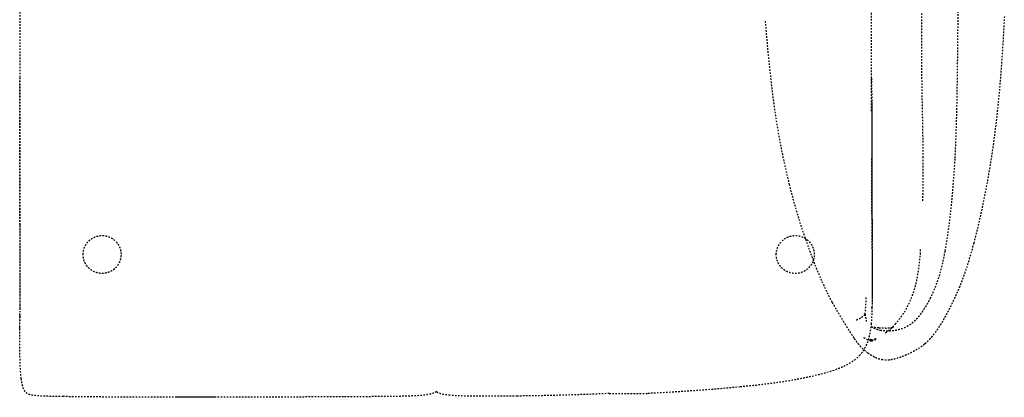
# Model space of a CAD drawing. Units: millimetres. Extents: x 327 to 5491, y 158 to 6555.
# Drawn here: x 2335 to 3633, y 3715 to 4213 of the extents above; entities that cross this region are included whole.
import ezdxf

# ---------------------------------------------------------------- set-up
doc = ezdxf.new("R2010")
doc.units = ezdxf.units.MM
doc.linetypes.add('Hidden', pattern=[4, 2, -2])
doc.layers.add('Make2D$隐藏线$曲线', color=7, linetype='Hidden', true_color=0x8c8c8c)

msp = doc.modelspace()

# ---------------------------------------------------------------- linework, layer by layer
msp.add_line((2591.5, 3714.9), (2541.5, 3714.9))
at = {"layer": 'Make2D$隐藏线$曲线', "color": 0, "lineweight": -3}
msp.add_lwpolyline([(3112.2, 3719.9), (3162.2, 3719.9)], dxfattribs=at)
for points, degree, knots in [([(3568.2, 4376), (3569, 4365.4), (3569.6, 4354.9), (3570.4, 4338.9), (3570.6, 4333.6), (3571.4, 4312.4), (3571.7, 4296.5), (3572, 4264.8), (3572, 4249.2), (3571.9, 4228.4), (3571.8, 4223.3), (3571.7, 4208.2), (3571.6, 4198.2), (3571.5, 4188.2)], 3, [0, 0, 0, 0, 31.941356, 31.941356, 47.953293, 47.953293, 95.861252, 95.861252, 142.923035, 142.923035, 158.253576, 158.253576, 188.138258, 188.138258, 188.138258, 188.138258]), ([(3524.2, 4191.1), (3524.3, 4201.3), (3524.4, 4211.4), (3524.5, 4226.7), (3524.6, 4231.9), (3524.8, 4247.6), (3525, 4258.2), (3525.1, 4268.7)], 3, [0, 0, 0, 0, 30.878119, 30.878119, 46.710467, 46.710467, 78.876579, 78.876579, 78.876579, 78.876579]), ([(3329.5, 4101.6), (3329.1, 4104.8), (3328.7, 4107.9), (3327.9, 4114.1), (3327.5, 4117.2), (3326.7, 4123.5), (3326.3, 4126.6), (3325.6, 4132.9), (3325.3, 4136.1), (3324.6, 4142.3), (3324.2, 4145.5), (3323.6, 4151.8), (3323.3, 4154.9), (3322, 4167.2), (3321.2, 4176.6), (3320.1, 4188.9), (3319.8, 4191.9), (3319, 4200.9), (3318.5, 4206.9), (3318.1, 4212.9)], 3, [0, 0, 0, 0, 9.450392, 9.450392, 18.941997, 18.941997, 28.462157, 28.462157, 38.007724, 38.007724, 47.55918, 47.55918, 57.238056, 57.238056, 86.180218, 86.180218, 95.642945, 95.642945, 113.939402, 113.939402, 113.939402, 113.939402]), ([(3633.2, 4217.2), (3631.8, 4188.8), (3630, 4159.9), (3626.5, 4117.5), (3625.1, 4103.5), (3622.2, 4076.3), (3620.5, 4062.8), (3618.7, 4049.5)], 3, [0, 0, 0, 0, 87.864748, 87.864748, 130.664804, 130.664804, 171.830847, 171.830847, 171.830847, 171.830847]), ([(3526.2, 4030.9), (3526.1, 4043.1), (3526, 4055.4), (3525.6, 4079.2), (3525.3, 4092.1), (3524.8, 4118.6), (3524.6, 4132.3), (3524.3, 4160.5), (3524.2, 4175), (3524.2, 4191.1)], 3, [0, 0, 0, 0, 47.202504, 47.202504, 91.87526, 91.87526, 130.011039, 130.011039, 162.610388, 162.610388, 162.610388, 162.610388]), ([(3571.5, 4188.2), (3571.3, 4172.3), (3571.2, 4158), (3570.8, 4130.2), (3570.6, 4116.6), (3569.9, 4079.6), (3569.1, 4054.1), (3567.8, 4029.2)], 3, [0, 0, 0, 0, 34.615419, 34.615419, 75.31344, 75.31344, 159.119698, 159.119698, 159.119698, 159.119698]), ([(2334.5, 4136.3), (2334.5, 4102), (2334.5, 4066.6), (2334.5, 4033.3), (2334.5, 4000), (2334.5, 3968.7), (2334.5, 3942.7)], 3, [0, 0, 0, 0, 103.100838, 103.100838, 103.100838, 193.728247, 193.728247, 193.728247, 193.728247]), ([(2334.5, 3942.7), (2334.5, 3969.1), (2334.5, 4000.2), (2334.5, 4033.1), (2334.5, 4066.4), (2334.5, 4101.7), (2334.5, 4135.7)], 3, [1.492197, 1.492197, 1.492197, 1.492197, 91.67027, 91.67027, 91.67027, 194.30468, 194.30468, 194.30468, 194.30468]), ([(3458.2, 4135.6), (3458.2, 4101.3), (3458.3, 4065.7), (3458.4, 4032.3), (3458.4, 3998.9), (3458.5, 3967.8), (3458.7, 3942.3)], 3, [0, 0, 0, 0, 103.311694, 103.311694, 103.311694, 193.300931, 193.300931, 193.300931, 193.300931]), ([(3458.2, 4105.8), (3458.3, 4081.1), (3458.3, 4056.1), (3458.4, 4032.4), (3458.4, 3999.2), (3458.5, 3968.2), (3458.7, 3943.2)], 3, [29.371585, 29.371585, 29.371585, 29.371585, 102.95974, 102.95974, 102.95974, 192.120257, 192.120257, 192.120257, 192.120257]), ([(3349.9, 3995.3), (3347.9, 4003.5), (3345.9, 4011.9), (3342.2, 4029), (3340.3, 4037.8), (3336.9, 4055.6), (3335.3, 4064.7), (3332.2, 4083), (3330.8, 4092.4), (3329.5, 4101.6)], 3, [0, 0, 0, 0, 25.899021, 25.899021, 52.994127, 52.994127, 80.819231, 80.819231, 109.167426, 109.167426, 109.167426, 109.167426]), ([(3618.7, 4049.5), (3616.9, 4036.9), (3615, 4024.2), (3610.8, 3999.9), (3608.7, 3988.3), (3606.3, 3976.7), (3604.6, 3968.2), (3602.8, 3959.8), (3600.9, 3951.3), (3600.4, 3949.1), (3600, 3947.1), (3598.8, 3942.2), (3598.1, 3939), (3595.9, 3930.1), (3594.4, 3924.1), (3592.9, 3918.3)], 3, [0, 0, 0, 0, 38.761919, 38.761919, 74.667979, 74.667979, 74.667979, 100.794488, 100.794488, 100.794488, 106.301745, 106.301745, 116.49272, 116.49272, 135.050847, 135.050847, 135.050847, 135.050847]), ([(3525.7, 3974.1), (3525.8, 3976), (3525.8, 3977.8), (3525.9, 3979.7), (3526, 3985.2), (3526, 3990.7), (3526.1, 3996.1), (3526.2, 4007.7), (3526.3, 4019.3), (3526.2, 4030.9)], 3, [0, 0, 0, 0, 5.581719, 5.581719, 5.581719, 22.164576, 22.164576, 22.164576, 57.260619, 57.260619, 57.260619, 57.260619]), ([(3567.8, 4029.2), (3566.7, 4010.3), (3565.3, 3991.1), (3562.4, 3962.2), (3561.3, 3952), (3559.2, 3936), (3558.4, 3929.9), (3556.7, 3918.6), (3555.8, 3913.2), (3554.8, 3907.9)], 3, [0, 0, 0, 0, 56.916243, 56.916243, 87.47181, 87.47181, 105.801029, 105.801029, 122.108397, 122.108397, 122.108397, 122.108397]), ([(3376.1, 3909.6), (3373.7, 3916.1), (3371.4, 3922.7), (3366.8, 3936.2), (3364.6, 3943.1), (3362.5, 3950), (3360.2, 3957.3), (3358.1, 3964.6), (3353.9, 3979.6), (3351.9, 3987.4), (3349.9, 3995.3)], 3, [0, 0, 0, 0, 21.476797, 21.476797, 43.592756, 43.592756, 43.592756, 66.684026, 66.684026, 91.042268, 91.042268, 91.042268, 91.042268]), ([(2334.5, 3942.7), (2334.5, 3929.7), (2334.5, 3918), (2334.5, 3907.4), (2334.5, 3896.7), (2334.5, 3887.1), (2334.5, 3878.3), (2334.5, 3869.4), (2334.5, 3861.4), (2334.5, 3853.8), (2334.5, 3846.3), (2334.5, 3839.3), (2334.5, 3832.6)], 3, [0, 0, 0, 0, 35.397218, 35.397218, 35.397218, 64.5564, 64.5564, 64.5564, 89.088648, 89.088648, 89.088648, 110.366725, 110.366725, 110.366725, 110.366725]), ([(2334.5, 3942.3), (2334.5, 3942.2), (2334.5, 3942), (2334.5, 3941.8), (2334.5, 3941.8), (2334.5, 3941.7), (2334.5, 3941.7)], 3, [0, 0, 0, 0, 40.575649, 40.575649, 40.575649, 55.265972, 55.265972, 55.265972, 55.265972]), ([(2334.5, 3941.7), (2334.5, 3928.8), (2334.5, 3917.2), (2334.5, 3906.6), (2334.5, 3895.8), (2334.5, 3885.9), (2334.5, 3876.7), (2334.5, 3867.5), (2334.5, 3859), (2334.5, 3850.9), (2334.5, 3844.6), (2334.5, 3838.6), (2334.5, 3832.6)], 3, [0.601639, 0.601639, 0.601639, 0.601639, 35.745196, 35.745196, 35.745196, 65.618212, 65.618212, 65.618212, 91.468143, 91.468143, 91.468143, 109.65416, 109.65416, 109.65416, 109.65416]), ([(3458.7, 3943.2), (3458.7, 3943.4), (3458.7, 3943.5), (3458.7, 3943.5), (3458.7, 3943.6), (3458.7, 3943.6), (3458.7, 3943.7)], 3, [0, 0, 0, 0, 33.318345, 33.318345, 33.318345, 58.533023, 58.533023, 58.533023, 58.533023]), ([(3458.7, 3942.3), (3458.8, 3916.9), (3459, 3877.4), (3458.9, 3850.3), (3458.7, 3837.3)], 3, [-1.999375, -1.999375, -1.999375, -1.999375, -1, 0, 0, 0, 0]), ([(3406.3, 3840.1), (3405, 3842.7), (3403.6, 3845.2), (3401, 3850.4), (3399.7, 3853.1), (3398.4, 3855.7), (3395.7, 3861.3), (3393.1, 3866.9), (3390.7, 3872.6), (3388.1, 3878.6), (3385.6, 3884.6), (3383.2, 3890.7), (3381.8, 3894.4), (3380.3, 3898.2), (3378.9, 3901.9), (3378, 3904.5), (3377, 3907.1), (3376.1, 3909.6)], 3, [0, 0, 0, 0, 9.036982, 9.036982, 18.439008, 18.439008, 18.439008, 38.060411, 38.060411, 38.060411, 58.530742, 58.530742, 58.530742, 71.075704, 71.075704, 71.075704, 79.57486, 79.57486, 79.57486, 79.57486]), ([(3511.9, 3849), (3512.1, 3849.4), (3512.3, 3849.9), (3512.5, 3850.4), (3512.6, 3850.9), (3512.8, 3851.3), (3513, 3851.8), (3513.1, 3852.3), (3513.3, 3852.8), (3513.5, 3853.2), (3513.6, 3853.7), (3513.8, 3854.2), (3514, 3854.7), (3514, 3854.9), (3514.1, 3855.2), (3514.2, 3855.4), (3514.3, 3855.7), (3514.3, 3855.9), (3514.4, 3856.2), (3514.5, 3856.4), (3514.6, 3856.7), (3514.6, 3856.9), (3514.7, 3857.2), (3514.8, 3857.4), (3514.9, 3857.7), (3514.9, 3857.9), (3515, 3858.2), (3515.1, 3858.4), (3515.2, 3858.7), (3515.2, 3858.9), (3515.3, 3859.2), (3515.4, 3859.4), (3515.5, 3859.7), (3515.5, 3859.9), (3515.6, 3860.2), (3515.7, 3860.4), (3515.7, 3860.7), (3515.8, 3861), (3515.9, 3861.2), (3515.9, 3861.5), (3516, 3861.7), (3516.1, 3862), (3516.2, 3862.3), (3516.2, 3862.5), (3516.3, 3862.8), (3516.4, 3863.1), (3516.4, 3863.3), (3516.5, 3863.6), (3516.6, 3863.9), (3516.6, 3864.1), (3516.7, 3864.4), (3516.8, 3864.7), (3516.8, 3865), (3516.9, 3865.2), (3516.9, 3865.5), (3517, 3865.8), (3517.1, 3866), (3517.1, 3866.3), (3517.2, 3866.6), (3517.3, 3866.9), (3517.3, 3867.2), (3517.4, 3867.4), (3517.4, 3867.7), (3517.5, 3868), (3517.6, 3868.3), (3517.6, 3868.6), (3517.7, 3868.9), (3517.7, 3869.1), (3517.8, 3869.4), (3517.9, 3869.7), (3517.9, 3870), (3518, 3870.3), (3518, 3870.6), (3518.1, 3870.9), (3518.2, 3871.2), (3518.2, 3871.5), (3518.3, 3871.8), (3518.3, 3872.1), (3518.4, 3872.4), (3518.4, 3872.7), (3518.5, 3873), (3518.6, 3873.3), (3518.6, 3873.6), (3518.7, 3873.9), (3518.7, 3874.2), (3518.8, 3874.5), (3518.8, 3874.8), (3518.9, 3875.1), (3518.9, 3875.4), (3519, 3875.7), (3519, 3876), (3519.1, 3876.3), (3519.2, 3876.7), (3519.2, 3877), (3519.3, 3877.3), (3519.3, 3877.6), (3519.4, 3877.9), (3519.4, 3878.3), (3519.5, 3878.6), (3519.5, 3878.9), (3519.6, 3879.2), (3519.6, 3879.6), (3519.7, 3879.9), (3519.7, 3880.2), (3519.8, 3880.6), (3519.8, 3880.9), (3519.9, 3881.2), (3519.9, 3881.6), (3520, 3881.9), (3520, 3882.2), (3520.1, 3882.6), (3520.1, 3882.9), (3520.2, 3883.3), (3520.2, 3883.6), (3520.3, 3883.9), (3520.3, 3884.3), (3520.3, 3884.6), (3520.4, 3885), (3520.4, 3885.3), (3520.5, 3885.7), (3520.5, 3886), (3520.6, 3886.4), (3520.6, 3886.8), (3520.7, 3887.1), (3520.7, 3887.5), (3520.8, 3887.8), (3520.8, 3888.2), (3520.8, 3888.6), (3520.9, 3888.9), (3520.9, 3889.3), (3521, 3889.7), (3521, 3890.1), (3521.1, 3890.4), (3521.1, 3890.8), (3521.1, 3891.2), (3521.2, 3891.6), (3521.2, 3891.9), (3521.3, 3892.3), (3521.3, 3892.7), (3521.4, 3893.1), (3521.4, 3893.5), (3521.4, 3893.9), (3521.5, 3894.3), (3521.5, 3894.7), (3521.6, 3895.1), (3521.6, 3895.5), (3521.6, 3895.9), (3521.7, 3896.2), (3521.7, 3896.7), (3521.8, 3897.1), (3521.8, 3897.5), (3521.8, 3897.9), (3521.9, 3898.3), (3521.9, 3898.7), (3522, 3899.1), (3522, 3899.5), (3522, 3899.9), (3522.1, 3900.4), (3522.1, 3900.8), (3522.2, 3901.2), (3522.2, 3901.6), (3522.2, 3902), (3522.3, 3902.5), (3522.3, 3902.9), (3522.3, 3903.3), (3522.4, 3903.8), (3522.4, 3904.2), (3522.5, 3904.6), (3522.5, 3905.1), (3522.5, 3905.5), (3522.6, 3906), (3522.6, 3906.4), (3522.6, 3906.9), (3522.7, 3907.3), (3522.7, 3907.8), (3522.7, 3908.2), (3522.8, 3908.7), (3522.8, 3909.1), (3522.8, 3909.6), (3522.9, 3910.1), (3522.9, 3910.5)], 3, [0, 0, 0, 0, 1.503915, 1.503915, 1.503915, 3.014817, 3.014817, 3.014817, 4.534929, 4.534929, 4.534929, 6.066482, 6.066482, 6.066482, 6.837246, 6.837246, 6.837246, 7.611712, 7.611712, 7.611712, 8.390164, 8.390164, 8.390164, 9.172882, 9.172882, 9.172882, 9.96015, 9.96015, 9.96015, 10.752252, 10.752252, 10.752252, 11.54947, 11.54947, 11.54947, 12.352089, 12.352089, 12.352089, 13.160394, 13.160394, 13.160394, 13.974668, 13.974668, 13.974668, 14.795197, 14.795197, 14.795197, 15.622265, 15.622265, 15.622265, 16.456157, 16.456157, 16.456157, 17.297159, 17.297159, 17.297159, 18.145555, 18.145555, 18.145555, 19.00163, 19.00163, 19.00163, 19.86567, 19.86567, 19.86567, 20.73796, 20.73796, 20.73796, 21.618784, 21.618784, 21.618784, 22.508427, 22.508427, 22.508427, 23.407173, 23.407173, 23.407173, 24.315308, 24.315308, 24.315308, 25.233115, 25.233115, 25.233115, 26.160878, 26.160878, 26.160878, 27.09888, 27.09888, 27.09888, 28.047406, 28.047406, 28.047406, 29.006738, 29.006738, 29.006738, 29.977159, 29.977159, 29.977159, 30.958952, 30.958952, 30.958952, 31.952399, 31.952399, 31.952399, 32.957781, 32.957781, 32.957781, 33.975381, 33.975381, 33.975381, 35.005478, 35.005478, 35.005478, 36.048355, 36.048355, 36.048355, 37.104291, 37.104291, 37.104291, 38.173567, 38.173567, 38.173567, 39.256462, 39.256462, 39.256462, 40.353255, 40.353255, 40.353255, 41.464226, 41.464226, 41.464226, 42.589653, 42.589653, 42.589653, 43.729813, 43.729813, 43.729813, 44.884986, 44.884986, 44.884986, 46.055448, 46.055448, 46.055448, 47.241477, 47.241477, 47.241477, 48.443349, 48.443349, 48.443349, 49.66134, 49.66134, 49.66134, 50.895727, 50.895727, 50.895727, 52.146786, 52.146786, 52.146786, 53.414791, 53.414791, 53.414791, 54.700018, 54.700018, 54.700018, 56.002742, 56.002742, 56.002742, 57.323236, 57.323236, 57.323236, 58.661776, 58.661776, 58.661776, 60.018634, 60.018634, 60.018634, 61.394084, 61.394084, 61.394084, 62.7884, 62.7884, 62.7884, 62.7884]), ([(3592.9, 3918.3), (3590.9, 3910.8), (3588.8, 3903.3), (3586.5, 3895.9), (3584.7, 3889.7), (3582.6, 3883.6), (3580.5, 3877.5), (3579.5, 3874.8), (3578.6, 3872.1), (3577.6, 3869.5), (3576.6, 3866.9), (3575.6, 3864.5), (3574.6, 3861.9), (3573.8, 3860.1), (3573.1, 3858.4), (3572.4, 3856.7), (3572, 3855.9), (3571.7, 3855.1), (3571.4, 3854.4), (3570.3, 3851.9), (3569.2, 3849.4), (3568, 3846.8)], 3, [0, 0, 0, 0, 23.626597, 23.626597, 23.626597, 43.317313, 43.317313, 43.317313, 52.036073, 52.036073, 52.036073, 60.401997, 60.401997, 60.401997, 66.213588, 66.213588, 66.213588, 68.804617, 68.804617, 68.804617, 77.202725, 77.202725, 77.202725, 77.202725]), ([(3458.8, 3908.3), (3458.9, 3900.4), (3458.9, 3892.6), (3458.9, 3884.9), (3458.9, 3881.4), (3459, 3877.8), (3459, 3874.2), (3459, 3871), (3459, 3867.8), (3459, 3864.5), (3459, 3861.6), (3459, 3858.6), (3459, 3855.7), (3459, 3855.5), (3459, 3855.2), (3459, 3855), (3459, 3854.8), (3459, 3854.5), (3459, 3854.3), (3459, 3854.1), (3459, 3853.8), (3459, 3853.6), (3459, 3853.4), (3459, 3853.1), (3459, 3852.9), (3459, 3852.7), (3459, 3852.4), (3459, 3852.2), (3459, 3852), (3459, 3851.8), (3459, 3851.5), (3459, 3851.3), (3459, 3851.1), (3459, 3850.9), (3459, 3850.6), (3459, 3850.4), (3459, 3850.2), (3459, 3850), (3458.9, 3849.7), (3458.9, 3849.5), (3458.9, 3849.3), (3458.9, 3849.1), (3458.9, 3848.8), (3458.9, 3848.7), (3458.9, 3848.6), (3458.9, 3848.5), (3458.9, 3848.4), (3458.9, 3848.3), (3458.9, 3848.2), (3458.9, 3847.9), (3458.9, 3847.7), (3458.9, 3847.5)], 3, [35.349063, 35.349063, 35.349063, 35.349063, 58.723511, 58.723511, 58.723511, 69.500931, 69.500931, 69.500931, 79.181736, 79.181736, 79.181736, 87.99568, 87.99568, 87.99568, 88.99568, 88.99568, 88.99568, 89.99568, 89.99568, 89.99568, 90.99568, 90.99568, 90.99568, 91.99568, 91.99568, 91.99568, 92.99568, 92.99568, 92.99568, 93.99568, 93.99568, 93.99568, 94.99568, 94.99568, 94.99568, 95.99568, 95.99568, 95.99568, 96.99568, 96.99568, 96.99568, 97.99568, 97.99568, 97.99568, 98.99568, 98.99568, 98.99568, 99.99568, 99.99568, 99.99568, 100.99568, 100.99568, 100.99568, 100.99568]), ([(3554.8, 3907.9), (3554, 3903.2), (3553.1, 3898.5), (3551.6, 3891.9), (3551.1, 3889.8), (3549.7, 3884), (3548.7, 3880.2), (3547.2, 3874.9), (3546.6, 3873.2), (3545.1, 3868.4), (3544, 3865.3), (3540.7, 3856.6), (3538.3, 3851.3), (3535.7, 3846.1)], 3, [0, 0, 0, 0, 14.091251, 14.091251, 20.45026, 20.45026, 31.96994, 31.96994, 37.247788, 37.247788, 47.06932, 47.06932, 65.549218, 65.549218, 65.549218, 65.549218]), ([(3458.9, 3847.5), (3458.9, 3847.3), (3458.9, 3847.1), (3458.9, 3846.8), (3458.9, 3846.6), (3458.9, 3846.4), (3458.9, 3846.2), (3458.9, 3846), (3458.9, 3845.7), (3458.9, 3845.5), (3458.9, 3845.3), (3458.9, 3845.1), (3458.9, 3844.9), (3458.9, 3844.7), (3458.9, 3844.4), (3458.9, 3844.2), (3458.9, 3844), (3458.9, 3843.8), (3458.9, 3843.6), (3458.9, 3843.4), (3458.9, 3843.1), (3458.9, 3842.9), (3458.9, 3842.9), (3458.9, 3842.8), (3458.9, 3842.8), (3458.9, 3842.6), (3458.9, 3842.4), (3458.9, 3842.3), (3458.9, 3842.1), (3458.9, 3841.8), (3458.9, 3841.6), (3458.9, 3841.4), (3458.9, 3841.2), (3458.9, 3841), (3458.9, 3840.8), (3458.9, 3840.6), (3458.8, 3840.3), (3458.8, 3840.1), (3458.8, 3839.9), (3458.8, 3839.7), (3458.8, 3838.8), (3458.8, 3837.9), (3458.8, 3836.7), (3458.7, 3836.2), (3458.7, 3835.8), (3458.7, 3835.8), (3458.7, 3835.7), (3458.7, 3835.5), (3458.7, 3835.4), (3458.7, 3835.3), (3458.7, 3835.3), (3458.7, 3835.2), (3458.7, 3835.2), (3458.7, 3835.2), (3458.7, 3835.2), (3458.7, 3835.2), (3458.7, 3835.2), (3458.7, 3835.2), (3458.7, 3835.2)], 3, [0, 0, 0, 0, 1, 1, 1, 2, 2, 2, 3, 3, 3, 4, 4, 4, 5, 5, 5, 6, 6, 6, 7, 7, 7, 8, 8, 8, 9, 9, 9, 10, 10, 10, 11, 11, 11, 12, 12, 12, 13, 13, 13, 15.753554, 15.753554, 17.300433, 17.300433, 17.307005, 17.307005, 17.907899, 17.907899, 18.21166, 18.21166, 18.373339, 18.373339, 18.421553, 18.421553, 18.45197, 18.45197, 18.452285, 18.452285, 18.452285, 18.452285]), ([(3489.3, 3811.4), (3491.6, 3813.9), (3493.7, 3816.5), (3497.9, 3822.1), (3499.9, 3825.1), (3501.8, 3828.2), (3503.8, 3831.4), (3505.6, 3834.7), (3509, 3841.7), (3510.6, 3845.3), (3511.9, 3849)], 3, [0, 0, 0, 0, 10.217243, 10.217243, 21.107679, 21.107679, 21.107679, 32.531345, 32.531345, 44.377389, 44.377389, 44.377389, 44.377389]), ([(3535.7, 3846.1), (3534.7, 3844.2), (3533.7, 3842.3), (3533.4, 3841.8), (3533.2, 3841.3), (3532.4, 3839.9), (3531.6, 3838.5), (3530.6, 3836.7), (3529.5, 3834.8), (3529, 3834), (3528.5, 3833.2), (3527.9, 3832.2), (3527.3, 3831.3), (3526.1, 3829.5), (3525, 3827.8), (3523.8, 3826.2), (3522.6, 3824.5), (3521.4, 3823), (3520.1, 3821.4), (3519, 3820.2), (3517.9, 3818.9), (3517.7, 3818.7), (3517.6, 3818.5), (3516.2, 3817.2), (3514.9, 3815.8), (3514.8, 3815.7), (3514.8, 3815.7), (3513.4, 3814.5), (3512.1, 3813.3), (3512, 3813.2), (3511.9, 3813.2), (3510.6, 3812.1), (3509.2, 3811.1), (3509.2, 3811), (3509.1, 3811), (3507.7, 3810), (3506.2, 3809.1)], 2, [0, 0, 0, 1, 1, 2, 2, 3, 3, 4, 4, 5, 5, 6, 6, 7, 7, 8, 8, 9, 9, 10, 10, 11, 11, 12, 12, 13, 13, 14, 14, 15, 15, 16, 16, 17, 17, 18, 18, 18]), ([(3568, 3846.8), (3567.5, 3845.7), (3567, 3844.6), (3566.4, 3843.4), (3565.7, 3842), (3565, 3840.5), (3564.4, 3839.1), (3563.4, 3837.2), (3562.5, 3835.4), (3561.6, 3833.5), (3561.1, 3832.6), (3560.6, 3831.6), (3560.2, 3830.7), (3559.3, 3829), (3558.4, 3827.3), (3557.5, 3825.6), (3556.7, 3824.1), (3555.9, 3822.6), (3555.1, 3821.1), (3554.6, 3820.3), (3554.2, 3819.5), (3553.7, 3818.7)], 3, [0, 0, 0, 0, 3.85624, 3.85624, 3.85624, 8.601319, 8.601319, 8.601319, 14.903983, 14.903983, 14.903983, 18.060078, 18.060078, 18.060078, 23.82453, 23.82453, 23.82453, 28.946114, 28.946114, 28.946114, 31.701647, 31.701647, 31.701647, 31.701647]), ([(3421.6, 3814.2), (3419.1, 3818.2), (3416.8, 3822), (3414.4, 3826), (3412.7, 3828.8), (3411.1, 3831.6), (3409.6, 3834.4), (3408.5, 3836.3), (3407.4, 3838.2), (3406.3, 3840.1)], 3, [0, 0, 0, 0, 14.037842, 14.037842, 14.037842, 23.983076, 23.983076, 23.983076, 30.901006, 30.901006, 30.901006, 30.901006]), ([(3458.6, 3833.3), (3458.6, 3833.3), (3458.6, 3833.2), (3458.6, 3833.1), (3458.6, 3832.9), (3458.6, 3832.6), (3458.6, 3832.3), (3458.6, 3831.9), (3458.6, 3831.4), (3458.5, 3830.7), (3458.5, 3830.1), (3458.5, 3829.2), (3458.5, 3828.3), (3458.4, 3827.1), (3458.4, 3825.9), (3458.4, 3825.6), (3458.4, 3825.4), (3458.3, 3824.1), (3458.3, 3822.7), (3458.1, 3820.6), (3458, 3818.5), (3458, 3818.4), (3458, 3818.4), (3457.8, 3815.2), (3457.5, 3812)], 2, [2, 2, 2, 3, 3, 4, 4, 5, 5, 6, 6, 7, 7, 8, 8, 9, 9, 10, 10, 11, 11, 12, 12, 13, 13, 14, 14, 14]), ([(3458.7, 3835.2), (3458.6, 3834), (3458.6, 3833.2), (3458.6, 3832.8), (3458.6, 3832.5), (3458.6, 3832.4), (3458.6, 3832.4)], 3, [0, 0, 0, 0, 25.77715, 25.77715, 25.77715, 42.62639, 42.62639, 42.62639, 42.62639]), ([(3458.6, 3832.9), (3458.6, 3833), (3458.6, 3833.2), (3458.6, 3833.2), (3458.6, 3833.2)], 2, [0, 0, 0, 1, 1, 1.434859, 1.434859, 1.434859]), ([(2334.5, 3823.4), (2334.5, 3823.9), (2334.5, 3824.5), (2334.5, 3825.2), (2334.5, 3825.8), (2334.5, 3826.5), (2334.5, 3827.3), (2334.5, 3827.3), (2334.5, 3827.3), (2334.5, 3827.3)], 3, [0, 0, 0, 0, 18.232372, 18.232372, 18.232372, 34.114576, 34.114576, 34.114576, 34.126252, 34.126252, 34.126252, 34.126252]), ([(2334.7, 3795.2), (2334.7, 3795.3), (2334.7, 3795.7), (2334.7, 3796.7), (2334.7, 3797.6), (2334.6, 3798.4), (2334.6, 3801), (2334.6, 3804.4), (2334.6, 3807), (2334.5, 3810.1), (2334.5, 3813.6), (2334.5, 3816.6), (2334.5, 3817.9), (2334.5, 3819.7), (2334.5, 3821.4)], 3, [1.462452, 1.462452, 1.462452, 1.462452, 2.581384, 2.581384, 5.197544, 5.197544, 5.197544, 13.88706, 13.88706, 13.88706, 23.544603, 23.544603, 23.544603, 28.196352, 28.196352, 28.196352, 28.196352]), ([(3553.7, 3818.7), (3552.5, 3816.6), (3551.3, 3814.5), (3550.1, 3812.5), (3550, 3812.3), (3549.8, 3812.1), (3549.6, 3811.6), (3549.4, 3811.4), (3549.2, 3811.1), (3548.3, 3809.7), (3547.4, 3808.3), (3546.5, 3806.9), (3545.4, 3805.2), (3544.3, 3803.5), (3543.1, 3801.8), (3543, 3801.7), (3542.9, 3801.7), (3542.9, 3801.6), (3541.9, 3800.1), (3540.8, 3798.7), (3539.7, 3797.4), (3538.7, 3796), (3537.6, 3794.7), (3536.5, 3793.5), (3536.4, 3793.4), (3536.3, 3793.3), (3536.3, 3793.2), (3535.3, 3792.1), (3534.4, 3791.1), (3533.4, 3790.1), (3532.4, 3789.1), (3531.5, 3788.1), (3530.5, 3787.2), (3530.1, 3786.9), (3529.8, 3786.6), (3529.4, 3786.3), (3528.9, 3785.8), (3528.5, 3785.5), (3527.9, 3785)], 3, [0, 0, 0, 0, 7.215839, 7.215839, 7.215839, 7.927716, 7.927716, 8.841697, 8.841697, 8.841697, 13.864515, 13.864515, 13.864515, 19.946062, 19.946062, 19.946062, 20.289833, 20.289833, 20.289833, 25.52481, 25.52481, 25.52481, 30.627804, 30.627804, 30.627804, 30.99307, 30.99307, 30.99307, 35.257443, 35.257443, 35.257443, 39.324712, 39.324712, 39.324712, 40.715495, 40.715495, 40.715495, 42.687883, 42.687883, 42.687883, 42.687883]), ([(2336.6, 3739.5), (2335.9, 3745.2), (2335.5, 3752.1), (2335, 3763.4), (2334.9, 3769.1), (2334.8, 3774.6), (2334.7, 3779.6), (2334.6, 3784.5), (2334.6, 3792.8), (2334.6, 3797.5), (2334.5, 3802.4), (2334.5, 3803.8), (2334.5, 3806.4), (2334.5, 3807.9), (2334.5, 3809.4), (2334.5, 3809.7), (2334.5, 3811.1), (2334.5, 3812.3), (2334.5, 3814.2), (2334.5, 3814.8), (2334.5, 3816), (2334.5, 3816.4), (2334.5, 3817), (2334.5, 3817.2), (2334.5, 3817.4)], 3, [0, 0, 0, 0, 18.201024, 18.201024, 35.206082, 35.206082, 35.206082, 51.129407, 51.129407, 62.103137, 62.103137, 66.028405, 66.028405, 69.955219, 69.955219, 70.822068, 70.822068, 74.304325, 74.304325, 77.71879, 77.71879, 81.696884, 81.696884, 84.980959, 84.980959, 84.980959, 84.980959]), ([(3435, 3793.1), (3434.7, 3793.7), (3434.3, 3794.2), (3433.7, 3795.2), (3433.4, 3795.6), (3432.8, 3796.5), (3432.5, 3797), (3431.7, 3798.2), (3431.2, 3798.9), (3430.6, 3800), (3430.3, 3800.4), (3429.8, 3801.2), (3429.4, 3801.8), (3428.6, 3803), (3428.2, 3803.7), (3427, 3805.6), (3426.3, 3806.7), (3425.3, 3808.3), (3424.9, 3808.9), (3424.1, 3810.2), (3423.7, 3810.9), (3422.8, 3812.2), (3422.4, 3812.9), (3422.1, 3813.4), (3421.9, 3813.7), (3421.8, 3814), (3421.6, 3814.2)], 3, [0, 0, 0, 0, 2.592931, 2.592931, 4.681222, 4.681222, 7.131014, 7.131014, 10.489544, 10.489544, 12.252133, 12.252133, 14.537252, 14.537252, 16.618669, 16.618669, 19.737118, 19.737118, 21.302674, 21.302674, 22.703377, 22.703377, 24.2904, 24.2904, 24.2904, 25.23032, 25.23032, 25.23032, 25.23032]), ([(3457.5, 3812), (3457.4, 3811), (3457.3, 3810), (3457.2, 3809), (3457.2, 3808.5), (3457.1, 3808), (3457, 3807.5), (3457, 3807), (3456.9, 3806.4), (3456.8, 3805.9), (3456.7, 3805), (3456.6, 3804), (3456.4, 3803), (3456.3, 3802.5), (3456.2, 3802), (3456.2, 3801.6), (3456.1, 3801.1), (3456, 3800.6), (3455.9, 3800.1), (3455.4, 3797.4), (3454.8, 3794.6), (3453.3, 3789.6), (3452.6, 3787.5), (3450.6, 3782.7), (3449.4, 3780.1), (3447.9, 3777.6)], 3, [0, 0, 0, 0, 1, 1, 1, 2, 2, 2, 3, 3, 3, 4, 4, 4, 5, 5, 5, 6, 6, 6, 15.511671, 15.511671, 22.873323, 22.873323, 32.104879, 32.104879, 32.104879, 32.104879]), ([(3457.9, 3808), (3457.9, 3808), (3457.9, 3808), (3458, 3808), (3458, 3808), (3458, 3807.9), (3458.1, 3807.9), (3458.2, 3807.9), (3458.4, 3807.8), (3458.6, 3807.7), (3458.9, 3807.7), (3459.5, 3807.5), (3459.8, 3807.5), (3460.6, 3807.3), (3461.2, 3807.3), (3461.6, 3807.2)], 3, [32.26927, 32.26927, 32.26927, 32.26927, 33.889989, 33.889989, 33.889989, 35.047117, 35.047117, 36.180686, 36.180686, 36.180686, 37.367755, 37.367755, 38.201423, 38.201423, 40.024924, 40.024924, 40.024924, 40.024924]), ([(3459.9, 3806.8), (3459.7, 3807), (3459.4, 3807.1), (3459.1, 3807.3), (3459, 3807.4), (3458.8, 3807.5), (3458.6, 3807.6), (3458.5, 3807.7), (3458.3, 3807.8), (3458.1, 3807.9), (3458, 3808), (3457.9, 3808), (3457.9, 3808), (3457.9, 3808), (3457.9, 3808)], 3, [0, 0, 0, 0, 11.205149, 11.205149, 11.205149, 19.091114, 19.091114, 19.091114, 25.104828, 25.104828, 30.789751, 30.789751, 30.789751, 31.77194, 31.77194, 31.77194, 31.77194]), ([(3470.6, 3802.9), (3469.6, 3803), (3469, 3803.2), (3468, 3803.4), (3467.7, 3803.4), (3466.6, 3803.7), (3466, 3803.9), (3464.8, 3804.3), (3464.2, 3804.5), (3463.7, 3804.7), (3463, 3805.1), (3462.3, 3805.4), (3461.5, 3805.9), (3461.3, 3806), (3461, 3806.2), (3460.9, 3806.2), (3460.5, 3806.4), (3460.2, 3806.6), (3459.9, 3806.8)], 3, [0, 0, 0, 0, 4.961978, 4.961978, 8.381672, 8.381672, 18.449052, 18.449052, 36.077856, 36.077856, 36.077856, 62.732575, 62.732575, 71.132632, 71.132632, 75.881205, 75.881205, 90.872633, 90.872633, 90.872633, 90.872633]), ([(3461.6, 3807.2), (3461.7, 3807.2), (3461.8, 3807.2), (3461.9, 3807.2), (3462.8, 3807.1), (3463.8, 3807), (3465.7, 3806.8), (3466.7, 3806.8), (3467.7, 3806.7)], 3, [0, 0, 0, 0, 0.404513, 0.404513, 0.404513, 3.778688, 3.778688, 7.872295, 7.872295, 7.872295, 7.872295]), ([(3467.7, 3806.7), (3469.5, 3806.6), (3471.5, 3806.4), (3474, 3806.3), (3474.4, 3806.3), (3475, 3806.3), (3475.1, 3806.3), (3475.7, 3806.3), (3476.2, 3806.3), (3477.7, 3806.2), (3478.8, 3806.3), (3479.8, 3806.3), (3480.2, 3806.3), (3480.5, 3806.3), (3480.9, 3806.4), (3481.1, 3806.4), (3481.4, 3806.4), (3481.6, 3806.4), (3481.8, 3806.5), (3482.5, 3806.5), (3483, 3806.6), (3484.1, 3806.8), (3484.6, 3807), (3485.2, 3807.2)], 3, [0, 0, 0, 0, 6.812749, 6.812749, 8.363265, 8.363265, 8.723431, 8.723431, 10.278996, 10.278996, 13.540396, 13.540396, 13.540396, 14.572263, 14.572263, 15.080023, 15.080023, 15.786036, 15.786036, 15.786036, 18.496469, 18.496469, 21.603287, 21.603287, 21.603287, 21.603287]), ([(3506.2, 3809.1), (3505.7, 3808.8), (3505.2, 3808.5), (3504.7, 3808.2), (3504.7, 3808.2), (3504.6, 3808.2), (3504.6, 3808.2), (3504.1, 3807.9), (3503.6, 3807.7), (3503.1, 3807.4), (3503.1, 3807.4), (3503, 3807.3), (3502.9, 3807.3), (3500.6, 3806.2), (3498, 3805.2), (3493.9, 3804), (3492.6, 3803.7), (3490.4, 3803.2), (3489.6, 3803.1), (3488.2, 3802.9), (3487.7, 3802.8), (3487.1, 3802.7), (3484.2, 3802.3), (3481.1, 3802.2), (3476.7, 3802.3), (3475.4, 3802.4), (3472.8, 3802.6), (3471.6, 3802.7), (3470.6, 3802.9)], 3, [0, 0, 0, 0, 1, 1, 1, 2, 2, 2, 3, 3, 3, 4, 4, 4, 14.19498, 14.19498, 18.662152, 18.662152, 21.374819, 21.374819, 23.0268, 23.0268, 23.0268, 32.336867, 32.336867, 37.007693, 37.007693, 42.406695, 42.406695, 42.406695, 42.406695]), ([(3476.6, 3800), (3476.6, 3800), (3476.6, 3800), (3476.7, 3800.1), (3476.8, 3800.1), (3476.9, 3800.2), (3477.1, 3800.3), (3477.2, 3800.4), (3477.5, 3800.6), (3477.6, 3800.8), (3478, 3801), (3478.1, 3801.1), (3478.7, 3801.6), (3479.2, 3802), (3480.7, 3803.2), (3481.7, 3804), (3482.7, 3804.9), (3485, 3806.9), (3487.2, 3809.1), (3489.3, 3811.4)], 3, [11.329276, 11.329276, 11.329276, 11.329276, 11.489751, 11.489751, 11.489751, 11.812297, 11.812297, 12.362656, 12.362656, 13.104965, 13.104965, 13.688837, 13.688837, 15.398344, 15.398344, 19.330562, 19.330562, 19.330562, 28.794169, 28.794169, 28.794169, 28.794169]), ([(3484.7, 3806.2), (3484.2, 3805.8), (3483.8, 3805.4), (3483.3, 3805.1), (3482.7, 3804.6), (3482.1, 3804.1), (3481.5, 3803.6), (3480.4, 3802.9), (3479.4, 3802.1), (3478.4, 3801.3), (3478.1, 3801.1), (3477.8, 3800.9), (3477.4, 3800.6), (3477.3, 3800.5), (3477.1, 3800.4), (3477, 3800.3), (3476.8, 3800.2), (3476.8, 3800.1), (3476.7, 3800), (3476.6, 3800), (3476.6, 3800)], 3, [0, 0, 0, 0, 1.961861, 1.961861, 1.961861, 4.490536, 4.490536, 4.490536, 8.684422, 8.684422, 8.684422, 10.121744, 10.121744, 10.433743, 10.433743, 10.90466, 10.90466, 11.149625, 11.149625, 11.260436, 11.260436, 11.260436, 11.260436]), ([(3487.1, 3808), (3487.1, 3808), (3487, 3807.9), (3486.7, 3807.7), (3486.5, 3807.5), (3486.1, 3807.3), (3485.5, 3806.8), (3485.1, 3806.4), (3484.7, 3806.2)], 3, [5.914535, 5.914535, 5.914535, 5.914535, 7.663313, 7.663313, 7.663313, 9.122985, 9.122985, 10.710569, 10.710569, 10.710569, 10.710569]), ([(3485.2, 3807.2), (3485.7, 3807.3), (3486.1, 3807.5), (3486.4, 3807.6), (3486.4, 3807.6), (3486.5, 3807.6), (3486.5, 3807.7), (3486.6, 3807.7), (3486.6, 3807.7), (3486.9, 3807.8), (3487, 3807.9), (3487.1, 3808)], 3, [0, 0, 0, 0, 2.471844, 2.471844, 2.471844, 2.799931, 2.799931, 3.285338, 3.285338, 3.285338, 5.676119, 5.676119, 5.676119, 5.676119]), ([(3453.2, 3773.3), (3453.1, 3773.3), (3453.1, 3773.3), (3453.1, 3773.3), (3451.8, 3774.3), (3450.5, 3775.3), (3449.2, 3776.4), (3448.7, 3776.9), (3448.1, 3777.4), (3447.6, 3777.9), (3447, 3778.4), (3446.4, 3778.9), (3445.8, 3779.5), (3444.8, 3780.5), (3443.9, 3781.5), (3442.1, 3783.5), (3441.3, 3784.5), (3440.5, 3785.5), (3440.5, 3785.6), (3440.4, 3785.7), (3440.3, 3785.8), (3439.4, 3786.9), (3438.6, 3788.1), (3437, 3790.2), (3436.3, 3791.2), (3435.6, 3792.3), (3435.5, 3792.5), (3435.3, 3792.8), (3435, 3793.1)], 3, [0, 0, 0, 0, 0.051995, 0.051995, 0.051995, 5.28634, 5.28634, 5.28634, 7.573792, 7.573792, 7.573792, 10.000053, 10.000053, 10.000053, 14.263965, 14.263965, 18.120596, 18.120596, 18.120596, 18.437324, 18.437324, 18.437324, 22.857074, 22.857074, 26.689995, 26.689995, 26.689995, 27.795549, 27.795549, 27.795549, 27.795549]), ([(3527.9, 3785), (3527.5, 3784.7), (3527.2, 3784.4), (3526.3, 3783.7), (3525.9, 3783.4), (3525.4, 3783), (3525.4, 3783), (3525.3, 3783), (3525.3, 3782.9), (3524.7, 3782.5), (3524.2, 3782.1), (3523.2, 3781.4), (3522.8, 3781.1), (3522.3, 3780.8), (3521.2, 3780), (3520, 3779.2), (3518.7, 3778.5), (3517.4, 3777.7), (3516.1, 3776.9), (3514.7, 3776.1), (3514.5, 3776), (3514.3, 3775.8), (3514, 3775.7), (3511.4, 3774.3), (3508.7, 3772.9), (3506, 3771.7), (3504.7, 3771.1), (3503.5, 3770.5), (3502.3, 3770), (3500.5, 3769.3), (3498.7, 3768.6), (3497, 3768)], 3, [0, 0, 0, 0, 1.602041, 1.602041, 3.253676, 3.253676, 3.253676, 3.473989, 3.473989, 3.473989, 5.450969, 5.450969, 7.116862, 7.116862, 7.116862, 11.480565, 11.480565, 11.480565, 16.197594, 16.197594, 16.197594, 17.050967, 17.050967, 17.050967, 26.190305, 26.190305, 26.190305, 30.294471, 30.294471, 30.294471, 36.058127, 36.058127, 36.058127, 36.058127]), ([(3442.7, 3770.6), (3440.9, 3768.6), (3438.9, 3766.7), (3434.5, 3763.2), (3432.1, 3761.6), (3427.1, 3758.5), (3424.5, 3757.1), (3418.9, 3754.5), (3416, 3753.2), (3413, 3752.1), (3400.7, 3747.4), (3386.9, 3744), (3373.9, 3741.3)], 3, [0, 0, 0, 0, 8.486051, 8.486051, 17.279379, 17.279379, 26.469208, 26.469208, 36.061681, 36.061681, 36.061681, 77.07311, 77.07311, 77.07311, 77.07311]), ([(3447.9, 3777.6), (3447.7, 3777.4), (3447.6, 3777.2), (3446.1, 3774.7), (3444.5, 3772.6), (3442.7, 3770.6)], 3, [32.104879, 32.104879, 32.104879, 32.104879, 32.858339, 32.858339, 41.232709, 41.232709, 41.232709, 41.232709]), ([(3461.9, 3767.8), (3461.3, 3768.2), (3460.6, 3768.5), (3459.1, 3769.4), (3458.2, 3769.9), (3456.9, 3770.7), (3456.4, 3771), (3455.6, 3771.6), (3455.2, 3771.8), (3454.3, 3772.4), (3453.7, 3772.9), (3453.2, 3773.3)], 3, [0, 0, 0, 0, 2.143616, 2.143616, 5.12644, 5.12644, 6.824742, 6.824742, 8.101981, 8.101981, 10.783102, 10.783102, 10.783102, 10.783102]), ([(3472.7, 3764.3), (3471.1, 3764.5), (3469.4, 3764.9), (3466.2, 3765.9), (3464.7, 3766.5), (3463.2, 3767.2), (3462.8, 3767.4), (3462.4, 3767.6), (3461.9, 3767.8)], 3, [0, 0, 0, 0, 5.540626, 5.540626, 10.847532, 10.847532, 10.847532, 12.286762, 12.286762, 12.286762, 12.286762]), ([(3497, 3768), (3495.3, 3767.4), (3493.6, 3766.8), (3492, 3766.3), (3490.8, 3765.9), (3489.6, 3765.6), (3488.4, 3765.3), (3487.1, 3765), (3485.7, 3764.7), (3483, 3764.3), (3481.7, 3764.1), (3480.3, 3764), (3480.2, 3764), (3480.1, 3764), (3479.8, 3763.9), (3479.7, 3763.9), (3479.5, 3763.9), (3479.4, 3763.9), (3479.2, 3763.9), (3478.2, 3763.9), (3477.2, 3763.9), (3476.2, 3763.9), (3475, 3764), (3473.8, 3764.1), (3472.7, 3764.3)], 3, [0, 0, 0, 0, 5.365272, 5.365272, 5.365272, 9.112206, 9.112206, 9.112206, 13.275416, 13.275416, 17.47646, 17.47646, 17.47646, 17.831736, 17.831736, 18.197183, 18.197183, 18.583514, 18.583514, 18.583514, 21.762779, 21.762779, 21.762779, 25.598771, 25.598771, 25.598771, 25.598771]), ([(3373.9, 3741.3), (3367.1, 3739.9), (3360.4, 3738.6), (3346.6, 3736.2), (3339.6, 3735.1), (3332.6, 3734.1), (3325, 3733), (3317.5, 3732.1), (3301.6, 3730.2), (3293.2, 3729.4), (3284.8, 3728.6)], 3, [0, 0, 0, 0, 20.754175, 20.754175, 42.037818, 42.037818, 42.037818, 64.883383, 64.883383, 90.068506, 90.068506, 90.068506, 90.068506]), ([(2348.3, 3718.3), (2346.9, 3718.7), (2345.7, 3719.1), (2343.2, 3720.6), (2342.1, 3721.7), (2341.3, 3723), (2339.8, 3725.2), (2338.9, 3728), (2337.5, 3733.4), (2337, 3736.6), (2336.6, 3739.5)], 3, [0, 0, 0, 0, 4.065881, 4.065881, 8.706745, 8.706745, 8.706745, 16.83484, 16.83484, 26.045415, 26.045415, 26.045415, 26.045415]), ([(3284.8, 3728.6), (3265.7, 3726.7), (3245.5, 3725.1), (3205.2, 3722.2), (3183.4, 3720.9), (3162.2, 3719.9)], 3, [0, 0, 0, 0, 58.50115, 58.50115, 122.925928, 122.925928, 122.925928, 122.925928]), ([(2391.9, 3715.8), (2386.1, 3715.9), (2380.4, 3716), (2370.4, 3716.2), (2364.6, 3716.4), (2360.1, 3716.7), (2358, 3716.8), (2355.8, 3717), (2351.8, 3717.4), (2350.1, 3717.7), (2348.3, 3718.3)], 3, [0, 0, 0, 0, 17.260206, 17.260206, 31.893533, 31.893533, 31.893533, 37.99813, 37.99813, 43.827307, 43.827307, 43.827307, 43.827307]), ([(2541.5, 3714.9), (2516, 3714.9), (2492, 3715), (2455.6, 3715.2), (2443, 3715.3), (2424.6, 3715.4), (2417.3, 3715.5), (2404.1, 3715.7), (2398.1, 3715.7), (2391.9, 3715.8)], 3, [0, 0, 0, 0, 64.275093, 64.275093, 104.20476, 104.20476, 129.323516, 129.323516, 149.528498, 149.528498, 149.528498, 149.528498]), ([(2761.6, 3715.6), (2750, 3715.5), (2737, 3715.4), (2710.2, 3715.3), (2696.1, 3715.2), (2650.8, 3715), (2621.1, 3714.9), (2591.5, 3714.9)], 3, [0, 0, 0, 0, 47.834168, 47.834168, 89.827853, 89.827853, 170.104745, 170.104745, 170.104745, 170.104745]), ([(2865, 3717.5), (2861.5, 3717.1), (2857.8, 3716.9), (2849.9, 3716.5), (2845.3, 3716.4), (2832.8, 3716), (2823.9, 3715.9), (2806.5, 3715.8), (2796.2, 3715.7), (2777.1, 3715.6), (2769.3, 3715.6), (2761.6, 3715.6)], 3, [0, 0, 0, 0, 11.381176, 11.381176, 25.935574, 25.935574, 52.707526, 52.707526, 82.663434, 82.663434, 103.503295, 103.503295, 103.503295, 103.503295]), ([(2884.1, 3722.6), (2884, 3722.6), (2884, 3722.6), (2883.9, 3722.5), (2883.8, 3722.4), (2883.7, 3722.2), (2883.6, 3722.2), (2883.3, 3721.9), (2883.2, 3721.8), (2882.8, 3721.5), (2882.5, 3721.3), (2881.5, 3720.8), (2880.7, 3720.4), (2878.5, 3719.7), (2877, 3719.3), (2873.5, 3718.5), (2871.3, 3718.2), (2867.8, 3717.7), (2866.4, 3717.6), (2865, 3717.5)], 3, [0, 0, 0, 0, 0.101796, 0.101796, 0.258617, 0.258617, 0.770928, 0.770928, 1.488158, 1.488158, 2.454254, 2.454254, 5.299698, 5.299698, 9.80016, 9.80016, 16.483844, 16.483844, 20.85586, 20.85586, 20.85586, 20.85586]), ([(2902, 3717.5), (2900.7, 3717.7), (2899.4, 3717.8), (2896, 3718.2), (2894, 3718.6), (2890.7, 3719.3), (2889.3, 3719.7), (2887.3, 3720.4), (2886.5, 3720.8), (2885.5, 3721.3), (2885.3, 3721.5), (2884.9, 3721.8), (2884.7, 3721.9), (2884.5, 3722.2), (2884.4, 3722.2), (2884.3, 3722.4), (2884.2, 3722.5), (2884.1, 3722.6), (2884.1, 3722.6), (2884.1, 3722.6)], 3, [0, 0, 0, 0, 4.100723, 4.100723, 10.387825, 10.387825, 14.648622, 14.648622, 17.374275, 17.374275, 18.309373, 18.309373, 19.009906, 19.009906, 19.515563, 19.515563, 19.698704, 19.698704, 19.800603, 19.800603, 19.800603, 19.800603]), ([(2990.7, 3716.5), (2984.6, 3716.4), (2978.5, 3716.4), (2962.8, 3716.2), (2954.3, 3716.2), (2939.3, 3716.2), (2931.5, 3716.3), (2917.5, 3716.6), (2908.8, 3716.9), (2902, 3717.5)], 3, [0, 0, 0, 0, 16.533986, 16.533986, 41.926886, 41.926886, 66.181122, 66.181122, 88.826036, 88.826036, 88.826036, 88.826036]), ([(3112.2, 3719.9), (3091.3, 3718.9), (3070.5, 3718.2), (3030.1, 3717.1), (3010.5, 3716.8), (2990.7, 3716.5)], 3, [0, 0, 0, 0, 62.992981, 62.992981, 121.571047, 121.571047, 121.571047, 121.571047])]:
    msp.add_open_spline(points, degree=degree, knots=knots, dxfattribs=at)
for points in [[(2334.5, 4314.9), (2334.5, 4269), (2334.5, 4204.8), (2334.5, 4136.3)], [(3458.2, 4135.8), (3458.1, 4193.3), (3458.2, 4247.4), (3458.3, 4290.4)], [(2334.5, 4135.7), (2334.5, 4135.7), (2334.5, 4135.7), (2334.5, 4135.7)], [(2334.5, 4135.7), (2334.5, 4135.7), (2334.5, 4135.7), (2334.5, 4135.7)], [(3458.2, 4092.4), (3458.2, 4106.9), (3458.2, 4121.4), (3458.2, 4135.8)], [(3458.2, 4135.8), (3458.2, 4135.8), (3458.2, 4135.8), (3458.2, 4135.8)], [(3458.2, 4135.8), (3458.2, 4135.8), (3458.2, 4135.8), (3458.2, 4135.8)], [(3458.7, 3943.7), (3458.6, 3967.9), (3458.5, 3997.9), (3458.4, 4030.2)], [(2334.5, 3942.7), (2334.5, 3942.6), (2334.5, 3942.5), (2334.5, 3942.3)], [(2334.5, 3942.7), (2334.5, 3942.7), (2334.5, 3942.7), (2334.5, 3942.7)], [(3458.8, 3910.7), (3458.8, 3920.4), (3458.7, 3931.3), (3458.7, 3943.7)], [(3458.7, 3943.2), (3458.7, 3943), (3458.7, 3942.5), (3458.7, 3942.3)], [(3458.7, 3943.2), (3458.7, 3934.9), (3458.7, 3927.2), (3458.8, 3920.1)], [(3458.7, 3942.3), (3458.7, 3942.3), (3458.7, 3942.3), (3458.7, 3942.3)], [(3449.3, 3824.4), (3449.4, 3825.2), (3449.8, 3828), (3450.4, 3833.9), (3450.8, 3840.7), (3451, 3845.7), (3451.2, 3848.3)], [(2334.5, 3832.4), (2334.5, 3832.4), (2334.5, 3832.5), (2334.5, 3832.6)], [(2334.5, 3832.4), (2334.5, 3830.7), (2334.5, 3829), (2334.5, 3827.3)], [(3458.6, 3832.4), (3458.6, 3832.4), (3458.6, 3832.5), (3458.6, 3832.9)], [(2334.5, 3823.4), (2334.5, 3822.8), (2334.5, 3822.1), (2334.5, 3821.4)], [(2334.5, 3811.5), (2334.5, 3815.4), (2334.5, 3819.4), (2334.5, 3823.4)], [(2334.5, 3821.8), (2334.5, 3821.9), (2334.5, 3821.9), (2334.5, 3822)], [(2334.5, 3822), (2334.5, 3822), (2334.5, 3822), (2334.5, 3822)], [(2334.5, 3821.4), (2334.5, 3821.4), (2334.5, 3821.4), (2334.5, 3821.4)], [(2334.5, 3821.4), (2334.5, 3819.5), (2334.5, 3817.6), (2334.5, 3815.7)], [(3449.3, 3824.4), (3449, 3824.1), (3448.1, 3822.8), (3445.8, 3820.7), (3442.4, 3818.5), (3439.4, 3817.2), (3437.8, 3816.6)], [(3449.3, 3824.4), (3449.4, 3824), (3449.8, 3822.5), (3450.3, 3819.9), (3450.7, 3817.3), (3451, 3815.6), (3451.1, 3814.9)], [(2334.5, 3805.7), (2334.5, 3807), (2334.5, 3808.3), (2334.5, 3809.7)], [(2334.7, 3795), (2334.7, 3795.1), (2334.7, 3795.1), (2334.7, 3795.2)], [(2334.7, 3795), (2334.7, 3795), (2334.7, 3795), (2334.7, 3795)], [(3457, 3789.9), (3456.5, 3789.9), (3455.3, 3789.9), (3453.5, 3790.3), (3451.3, 3791.1), (3449.3, 3792.3), (3447.5, 3793.7)], [(3458.4, 3790.4), (3458.3, 3790.5), (3457.9, 3790.5), (3457.3, 3790.8), (3456.7, 3791.4), (3456.4, 3791.9), (3456.3, 3792.2)], [(3458.4, 3790.4), (3458.6, 3790.5), (3459.3, 3790.6), (3460.8, 3791.1), (3462.7, 3791.9), (3464.2, 3792.6), (3465, 3793)], [(3458.1, 3789.4), (3458, 3789.4), (3457.5, 3789.2), (3456.5, 3789), (3455.3, 3788.8), (3454.5, 3788.6), (3454, 3788.5)], [(3458.4, 3790.4), (3458.3, 3790.4), (3458, 3790.3), (3457.5, 3790.1), (3457.1, 3790), (3457.1, 3790), (3457, 3789.9)], [(3458.1, 3789.4), (3458, 3789.5), (3457.8, 3789.5), (3457.4, 3789.6), (3457.1, 3789.8), (3457, 3789.9), (3457, 3789.9)], [(3458.1, 3789.4), (3458.3, 3789.5), (3459.1, 3789.6), (3460.7, 3790.1), (3462.7, 3790.8), (3464.2, 3791.5), (3465, 3791.9)]]:
    msp.add_open_spline(points, degree=3, dxfattribs=at)
for points in [[(2418.2, 3903.2), (2418.2, 3878.2), (2443.2, 3878.2), (2468.2, 3878.2), (2468.2, 3903.2), (2468.2, 3928.2), (2443.2, 3928.2), (2418.2, 3928.2), (2418.2, 3903.2)], [(3332.4, 3903.2), (3332.4, 3878.2), (3357.4, 3878.2), (3382.4, 3878.2), (3382.4, 3903.2), (3382.4, 3928.2), (3357.4, 3928.2), (3332.4, 3928.2), (3332.4, 3903.2)]]:
    msp.add_rational_spline(points, [1, 0.707106781187, 1, 0.707106781187, 1, 0.707106781187, 1, 0.707106781187, 1], degree=2, knots=[0, 0, 0, 39.269908, 39.269908, 78.539816, 78.539816, 117.809725, 117.809725, 157.079633, 157.079633, 157.079633], dxfattribs=at)

doc.saveas('drawing.dxf')
